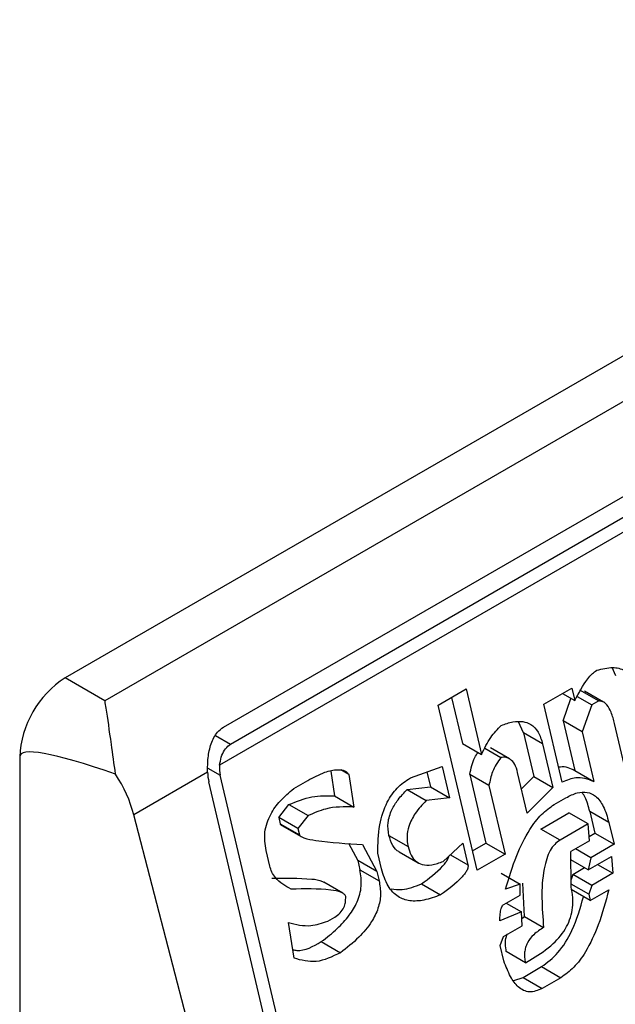
# Model space of a CAD drawing. Extents: x 0.4 to 10.6, y 0.4 to 8.1.
# Drawn here: x 4 to 4, y 6.9 to 6.9 of the extents above; entities that cross this region are included whole.
import ezdxf

# ---------------------------------------------------------------- set-up
doc = ezdxf.new("R2010")
doc.units = 0
doc.linetypes.add('SLD-SOLID', pattern=[0])
doc.layers.get('0').update_dxf_attribs({"linetype": 'CONTINUOUS'})

msp = doc.modelspace()

# ---------------------------------------------------------------- linework, layer by layer
at = {"color": 7, "linetype": 'SLD-SOLID'}
for p, q in [((4.031789858408801, 6.888777565550597), (4.008590817031275, 6.875385044031217)), ((4.032597185048724, 6.888311505801729), (4.009398143671213, 6.874918984282343)), ((4.011810843974473, 6.874383178933329), (4.032411592717704, 6.886275738042542)), ((4.032552504236459, 6.885926497587119), (4.011951755493229, 6.874033938477905)), ((4.032918290777178, 6.885840605916477), (4.011731880654301, 6.873609951689351)), ((4.019796798467357, 6.875425237602846), (4.019718860702857, 6.875593992046142)), ((4.009398143671213, 6.874918984282343), (4.008590817031275, 6.875385044031217)), ((4.016179005271339, 6.87483185174615), (4.016747914733647, 6.875160276188028)), ((4.016747914733647, 6.875160276188028), (4.017062079232828, 6.873829240308525)), ((4.018329693872439, 6.874849094817197), (4.018898603334746, 6.875177519259077)), ((4.018898603334746, 6.875177519259077), (4.018958444216333, 6.874923988511132)), ((4.01905574108662, 6.875141472111081), (4.019444967685812, 6.874916776378151)), ((4.019545080282017, 6.874894152457838), (4.019156028990962, 6.875118746987535)), ((4.016452038386332, 6.874989470408427), (4.016672852633636, 6.874053936041456)), ((4.018708935914376, 6.875068026587914), (4.018958444216333, 6.874923988511132)), ((4.018718819769448, 6.874514857593087), (4.018881077721323, 6.874968651238028)), ((4.01900699303823, 6.875005401350435), (4.019302740156515, 6.874834670173165)), ((4.019444967685812, 6.874916776378151), (4.019302740156515, 6.874834670173165)), ((4.016971896616576, 6.871472570758622), (4.016179005271339, 6.87483185174615)), ((4.018703699253207, 6.87326452818976), (4.018329693872439, 6.874849094817197)), ((4.019302740156515, 6.874834670173165), (4.019108046368641, 6.874290161860156)), ((4.018718819769449, 6.874514857593087), (4.018958183192478, 6.873500735039081)), ((4.019108046368641, 6.874290161860156), (4.018718819769449, 6.874514857593087)), ((4.017915393350976, 6.87426710663367), (4.017816023446442, 6.87449374624463)), ((4.020053489919424, 6.873251536706001), (4.019769245912697, 6.874455806992657)), ((4.017915393350976, 6.87426710663367), (4.018124836384874, 6.87337974923474)), ((4.018304619950168, 6.874042410900739), (4.017915393350976, 6.87426710663367)), ((4.019108046368641, 6.874290161860156), (4.019347409791668, 6.873276039306151)), ((4.016672852633636, 6.874053936041456), (4.017062079232828, 6.873829240308525)), ((4.017129864043852, 6.873954285413588), (4.017453783912856, 6.87376729045351)), ((4.017629440409805, 6.873740194615066), (4.017240811964816, 6.873964545040925)), ((4.018304619950168, 6.874042410900739), (4.018514062984066, 6.873155053501813)), ((4.007662855376188, 6.873777767301818), (4.007662855376195, 6.833057884294396)), ((4.014357441036546, 6.873420190029028), (4.014194854636701, 6.87351404915981)), ((4.015612413240749, 6.873352461012279), (4.016258652486916, 6.873581489160079)), ((4.016258652486916, 6.873581489160079), (4.016408254639223, 6.872947662509103)), ((4.018958183192478, 6.873500735039081), (4.019347409791668, 6.873276039306151)), ((4.011485949698478, 6.873467978770535), (4.00998436962099, 6.872601135043086)), ((4.013676483090211, 6.865217324000425), (4.011744256119362, 6.873403683160152)), ((4.013239639088492, 6.873134991767476), (4.013524093901504, 6.873299204035662)), ((4.013992328049236, 6.873488868990226), (4.014070407358656, 6.872983690344478)), ((4.014357441036546, 6.873420190029028), (4.014459633957847, 6.872758994611547)), ((4.015948412250933, 6.873471539560079), (4.016019028040031, 6.873172358242032)), ((4.016822454785943, 6.873420109390478), (4.017151579479692, 6.872025690933433)), ((4.017211681385136, 6.873195413657547), (4.016822454785943, 6.873420109390478)), ((4.01799003388134, 6.872636480700507), (4.017795551042009, 6.873460455521887)), ((4.01787334225974, 6.873130873719424), (4.018124836384874, 6.873379749234743)), ((4.018124836384874, 6.873379749234743), (4.018514062984066, 6.873155053501813)), ((4.013444492676435, 6.865083398785232), (4.011512265705588, 6.873269757944958)), ((4.01554746519588, 6.873116187548741), (4.01601902804003, 6.873172358242032)), ((4.01554746519588, 6.873116187548741), (4.015936691795074, 6.872891491815817)), ((4.01601902804003, 6.873172358242032), (4.016408254639223, 6.872947662509103)), ((4.017211681385136, 6.873195413657547), (4.017540806078885, 6.871800995200502)), ((4.018514062984066, 6.873155053501813), (4.01799003388134, 6.872636480700507)), ((4.014070407358656, 6.872983690344478), (4.014459633957847, 6.872758994611547)), ((4.016408254639223, 6.872947662509103), (4.015936691795074, 6.872891491815817)), ((4.018541454665494, 6.872810771315311), (4.01877850032936, 6.872947614864272)), ((4.012935116732439, 6.872544358255848), (4.013142242007179, 6.872807966959899)), ((4.013142242007179, 6.872807966959899), (4.013531468606373, 6.872583271226969)), ((4.012133854392626, 6.864326783408999), (4.00998436962099, 6.872601135043086)), ((4.012935116732441, 6.872544358255843), (4.012965037224898, 6.872417592662994)), ((4.013324343331635, 6.872319662522912), (4.012935116732441, 6.872544358255843)), ((4.013531468606373, 6.872583271226969), (4.013324343331635, 6.872319662522912)), ((4.018269381673331, 6.872310889336759), (4.018838291135639, 6.87263931377864)), ((4.01922751773483, 6.87241461804571), (4.018838291135639, 6.872639313778639)), ((4.019262444964165, 6.872668115581062), (4.019367166481111, 6.872224436881603)), ((4.019651671563356, 6.872443419848132), (4.019262444964165, 6.872668115581062)), ((4.012965037224898, 6.872417592662994), (4.013354263824091, 6.872192896930064)), ((4.012999866714633, 6.872380931720817), (4.013389394406815, 6.872156062170602)), ((4.013324343331635, 6.872319662522912), (4.013354263824091, 6.872192896930064)), ((4.018658608272522, 6.872086193603829), (4.018269381673331, 6.872310889336759)), ((4.01922751773483, 6.87241461804571), (4.018658608272522, 6.872086193603829)), ((4.019254909416259, 6.87207033585921), (4.01922751773483, 6.87241461804571)), ((4.019651671563356, 6.872443419848132), (4.019756393080304, 6.871999741148672)), ((4.01517556695317, 6.872181305127868), (4.015564793552362, 6.871956609394938)), ((4.019248116825318, 6.872155710978185), (4.019367166481111, 6.872224436881603)), ((4.019367166481111, 6.872224436881603), (4.019756393080304, 6.871999741148672)), ((4.01435606942555, 6.872022435788828), (4.0145417595817, 6.871671378092421)), ((4.014639156499288, 6.871998402805479), (4.014930986180892, 6.871446682359489)), ((4.016283305166977, 6.871651207185841), (4.016680066934969, 6.872024291204626)), ((4.016680066934969, 6.872024291204626), (4.016784788451918, 6.87158061250516)), ((4.016878546364699, 6.871868072271154), (4.017151579479692, 6.872025690933433)), ((4.017151579479692, 6.872025690933433), (4.017540806078885, 6.871800995200502)), ((4.019254909416257, 6.87207033585921), (4.018875636223092, 6.871851386105271)), ((4.019282301752566, 6.871726054050764), (4.018970416482826, 6.871906101584564)), ((4.019756393080304, 6.871999741148672), (4.019282301752566, 6.871726054050764)), ((4.012750376759898, 6.871556204692262), (4.012675575683743, 6.871873118017751)), ((4.015025804315464, 6.871501419703463), (4.014951003239311, 6.871818333028949)), ((4.015384039321726, 6.871847211583863), (4.015772249984789, 6.871623102338376)), ((4.017540806078885, 6.871800995200502), (4.016971896616576, 6.871472570758622)), ((4.018883011500983, 6.871135453627367), (4.018875636223092, 6.871851386105272)), ((4.019232363598475, 6.871481168377218), (4.019706454926211, 6.871754855475126)), ((4.019282301752566, 6.871726054050764), (4.019232363598475, 6.871481168377218)), ((4.019706454926211, 6.871754855475126), (4.01973384726252, 6.87141057366668)), ((4.0145417595817, 6.87167137809242), (4.014586640268726, 6.871481229922016)), ((4.014930986180892, 6.871446682359489), (4.0145417595817, 6.87167137809242)), ((4.019232363598475, 6.871481168377218), (4.0188773387362, 6.871686119867694)), ((4.018917938075435, 6.871388950784659), (4.019155022269023, 6.871525816576347)), ((4.019421961992781, 6.871590621200482), (4.01973384726252, 6.87141057366668)), ((4.014586640268726, 6.871481229922016), (4.014975866867916, 6.871256534189087)), ((4.014930986180892, 6.871446682359489), (4.014975866867916, 6.871256534189087)), ((4.017458369080083, 6.871410587501987), (4.017847595679276, 6.871185891769056)), ((4.01891793807543, 6.871388950784662), (4.018881451290074, 6.871286906315494)), ((4.019307164674625, 6.871164255051728), (4.01891793807543, 6.871388950784662)), ((4.01973384726252, 6.87141057366668), (4.019307164674625, 6.871164255051728)), ((4.01423945849698, 6.871002605101803), (4.013850416203996, 6.871227194437023)), ((4.015839084204723, 6.871195984376283), (4.016228310803911, 6.870971288643352)), ((4.017847595679276, 6.871185891769056), (4.017548180701896, 6.871085062344544)), ((4.01784506724735, 6.870968375145551), (4.017847595679276, 6.871185891769056)), ((4.017934778166982, 6.870533308496928), (4.017902673606968, 6.871206692024581)), ((4.019242266980851, 6.870982752333792), (4.018882444708074, 6.871190473310401)), ((4.019307164674625, 6.871164255051728), (4.019242266980851, 6.870982752333792)), ((4.017513203448913, 6.870776794252627), (4.01784506724735, 6.870968375145551)), ((4.019272187421647, 6.870855986959814), (4.018882960822455, 6.871080682692743)), ((4.019242266980851, 6.870982752333792), (4.019272187421647, 6.870855986959814)), ((4.019272187421647, 6.870855986959814), (4.019651460614812, 6.87107493671375)), ((4.017560573986485, 6.870804140681883), (4.017872459256219, 6.870624093148082)), ((4.013930337348702, 6.870436906102917), (4.01407256479614, 6.870519012260637)), ((4.017872459256219, 6.870624093148082), (4.01743081674954, 6.870441157518581)), ((4.01788489101886, 6.870343193947032), (4.017872459256219, 6.870624093148082)), ((4.017878263062208, 6.870492954506492), (4.017934778166982, 6.870533308496928)), ((4.017934778166982, 6.870533308496928), (4.018324004766172, 6.870308612763999)), ((4.013246592365965, 6.869682093458565), (4.013129439127304, 6.870406671382708)), ((4.017505617825692, 6.870124244193092), (4.01788489101886, 6.870343193947032)), ((4.017440720131918, 6.869942741475152), (4.017505617825692, 6.870124244193092)), ((4.013800491446339, 6.870019129826925), (4.014189718045528, 6.869794434093996)), ((4.017515521208067, 6.869625828149671), (4.017440720131918, 6.869942741475152)), ((4.017954635256993, 6.869591247265096), (4.017565408657804, 6.869815942998025)), ((4.017904647066336, 6.869291591089717), (4.018283920259503, 6.869510540843652)), ((4.017954635256995, 6.869591247265095), (4.018096862458853, 6.869673353281051)), ((4.018283920259503, 6.869510540843652), (4.018673146858693, 6.869285845110722)), ((4.017714862703556, 6.869226808137299), (4.017904647066336, 6.869291591089717)), ((4.017904647066336, 6.869291591089717), (4.018293873665526, 6.869066895356787)), ((4.018673146858693, 6.869285845110722), (4.018293873665526, 6.869066895356787))]:
    msp.add_line(p, q, dxfattribs=at)
at = {"color": 8, "linetype": 'SLD-SOLID'}
for p, q in [((4.011951755493229, 6.874033938477905), (4.011650289792188, 6.874207970922732)), ((4.011489371367795, 6.873550824995223), (4.011744256119362, 6.873403683160152)), ((4.016427548698914, 6.871786842624839), (4.016784788451918, 6.87158061250516))]:
    msp.add_line(p, q, dxfattribs=at)
at = {"color": 7, "linetype": 'SLD-SOLID'}
msp.add_arc((4.009677574669248, 6.873686086393398), 0.002016804209336099, 122.6054783393845, 177.3945215159181, dxfattribs=at)
for centre, major_axis, ratio, start_param, end_param in [((4.019197467284106, 6.868190379305261), (0.011526870356934, -0.005622891397617735), 0.07514462162833703, 2.587872570153237, 3.178232343206997), ((4.012069042698648, 6.873591178461424), (7.000555272629327e-05, 0.0004703592813761758), 0.7086088122326026, 1.636170302038478, 2.08349030104089), ((4.008540813944866, 6.872816694563194), (-0.001124412412787379, 0.001620795570818956), 0.6252699489984819, 4.180792584939312, 4.656760216457799), ((4.012069042698648, 6.873591178461424), (0.0001200095189588524, 0.0008063301966441115), 0.7086088122323526, 1.828411887360222, 2.083490301041139)]:
    msp.add_ellipse(centre, major_axis=major_axis, ratio=ratio, start_param=start_param, end_param=end_param, dxfattribs=at)
for points, knots in [([(4.018958444216333, 6.874923988511132), (4.01903994024758, 6.875078380836814), (4.019145258776793, 6.875277904327883), (4.019308562820093, 6.875473340535001), (4.019374897573618, 6.875520468925261), (4.019405143862644, 6.875541957795535)], [0, 0, 0, 0, 0.6504876059494148, 0.8406347754840099, 1, 1, 1, 1]), ([(4.019405143862644, 6.875541957795535), (4.019513395900162, 6.875569074747341), (4.019706985699251, 6.875617568663687), (4.019954843993808, 6.875565356489837), (4.02011788383981, 6.87541399930129), (4.020163058501289, 6.875272486333826), (4.02018602506655, 6.875200541869915)], [0, 0, 0, 0, 0.3451302771068101, 0.6172050202214406, 0.8053890035567598, 0.9999999999999999, 0.9999999999999999, 0.9999999999999999, 0.9999999999999999]), ([(4.009615198463121, 6.873428551944242), (4.009585366188846, 6.873635721599713), (4.00951146692823, 6.874148913595064), (4.009448276370338, 6.874619767636683), (4.009406869181253, 6.874869047494621), (4.009398484223861, 6.874917035272456), (4.009398143671213, 6.874918984282343)], [0, 0, 0, 0, 0.35038542971281, 0.8679601141708595, 0.9946372377604998, 1, 1, 1, 1]), ([(4.019769245912697, 6.874455806992657), (4.019748239649295, 6.874534700698393), (4.019710891249344, 6.874674970941562), (4.019628450102168, 6.874827647460823), (4.019537586804026, 6.874910303501831), (4.019474987602127, 6.874914678374961), (4.019444967685812, 6.874916776378151)], [0, 0, 0, 0, 0.3652536867956283, 0.6494082511059797, 0.8318710998970281, 0.9999999999999999, 0.9999999999999999, 0.9999999999999999, 0.9999999999999999]), ([(4.017461369484411, 6.874419840731936), (4.017540590212208, 6.874447696293298), (4.017686888750642, 6.874499137728231), (4.01789448825267, 6.874508798542081), (4.018076592279558, 6.874448460564192), (4.018228281853192, 6.87429273098234), (4.018278432727786, 6.874128281362583), (4.018304619950168, 6.874042410900739)], [0, 0, 0, 0, 0.2314420730266797, 0.4274088102619094, 0.5987182891424169, 0.7904632075665633, 1, 1, 1, 1]), ([(4.011485949698478, 6.873467978770535), (4.011486625980806, 6.873566195189649), (4.011487977259818, 6.873762441314057), (4.011550971517034, 6.874050750974448), (4.011658671254375, 6.874271441600244), (4.011768538323692, 6.874352114754482), (4.011810843974473, 6.874383178933329)], [0, 0, 0, 0, 0.2724869463327874, 0.5444558827491582, 0.8245871992416965, 1, 1, 1, 1]), ([(4.017062079232828, 6.873829240308525), (4.017119503948469, 6.873949837717191), (4.01722756275908, 6.874176771580046), (4.017386768846834, 6.87434228473486), (4.017461369484411, 6.874419840731936)], [0, 0, 0, 0, 0.5314209485985114, 1, 1, 1, 1]), ([(4.011731880654301, 6.873609951689351), (4.0117405237409, 6.873664899929689), (4.011757820306415, 6.873774862479299), (4.011825344701449, 6.873920169898043), (4.011897920674575, 6.874000575232643), (4.011943300696298, 6.874028698756277), (4.011951755493229, 6.874033938477905)], [0, 0, 0, 0, 0.3145242603768115, 0.6294266999785327, 0.9309581203126972, 1, 1, 1, 1]), ([(4.016822454785943, 6.873420109390478), (4.016846459229924, 6.873542625912227), (4.01687897591324, 6.873708588137469), (4.016966325463028, 6.873837555986764), (4.016989191887207, 6.873871317277517)], [0, 0, 0, 0, 0.7382193241389886, 1, 1, 1, 1]), ([(4.017453783912856, 6.87376729045351), (4.017389925207869, 6.87367396015739), (4.017273921039174, 6.873504418613797), (4.017230982739379, 6.873291240252596), (4.017211681385136, 6.873195413657547)], [0, 0, 0, 0, 0.5504862946383545, 1, 1, 1, 1]), ([(4.017795551042009, 6.873460455521887), (4.017778687116918, 6.873518453938992), (4.017747279699641, 6.873626470339537), (4.017658971823065, 6.87373128270429), (4.017557360741596, 6.873775327338516), (4.017489311430904, 6.873770047156728), (4.017453783912856, 6.87376729045351)], [0, 0, 0, 0, 0.3066787187853113, 0.571159231221019, 0.7761087070942677, 1, 1, 1, 1]), ([(4.013524093901504, 6.873299204035662), (4.013639943544505, 6.873360594383673), (4.013840056946393, 6.873466637277421), (4.014075837945777, 6.873523452685961), (4.014209931938232, 6.873516049851438), (4.01427363681155, 6.873497586144466), (4.014324543116695, 6.873467976510433), (4.014347002923215, 6.873435352103434), (4.014357441036546, 6.873420190029028)], [0, 0, 0, 0, 0.4119286404823463, 0.711546789840299, 0.8018744445180405, 0.8785301460318493, 0.9435473275007267, 1, 1, 1, 1]), ([(4.018631667805473, 6.873569707296998), (4.018642942713244, 6.873572841704379), (4.018757160626196, 6.873604594112171), (4.018862890414844, 6.873549968414916), (4.018958183192478, 6.873500735039081)], [0, 0, 0, 0, 0.09871400623378875, 1, 1, 1, 1]), ([(4.014951003239311, 6.871818333028949), (4.014953770466803, 6.872010940870782), (4.014958861977068, 6.872365326191916), (4.015108517348923, 6.872836027174817), (4.015339839631491, 6.873167741577531), (4.015519071852069, 6.8732892048203), (4.015612413240749, 6.87335246101228)], [0, 0, 0, 0, 0.3161464482771139, 0.5816879496242823, 0.7821495066125211, 1, 1, 1, 1]), ([(4.019347409791668, 6.873276039306151), (4.01922531537699, 6.873320816144008), (4.01901596980647, 6.873397591422319), (4.018795561247241, 6.873303671982692), (4.018703699253207, 6.873264528189761)], [0, 0, 0, 0, 0.5832194795174114, 1, 1, 1, 1]), ([(4.012675575683743, 6.871873118017751), (4.012657488594962, 6.871998263373465), (4.012621767468736, 6.872245419402945), (4.012755134869888, 6.87261576298139), (4.012971402851597, 6.872908369000425), (4.013144419166151, 6.873054544015416), (4.013239639088492, 6.873134991767476)], [0, 0, 0, 0, 0.2508971857889397, 0.4955098165135303, 0.7223526797665979, 1, 1, 1, 1]), ([(4.01517556695317, 6.872181305127868), (4.015163631756586, 6.872267439656111), (4.015139565408581, 6.872441122889352), (4.015227058310855, 6.872704256392595), (4.015368355714248, 6.872928467518128), (4.015484112005139, 6.873049788702645), (4.01554746519588, 6.873116187548741)], [0, 0, 0, 0, 0.2437014682380523, 0.4914040839613021, 0.7216464536765298, 1, 1, 1, 1]), ([(4.013142242007179, 6.872807966959899), (4.013297646919085, 6.872871228067451), (4.013606619035802, 6.872997002202042), (4.013916425474197, 6.872988110000628), (4.014070407358656, 6.872983690344478)], [0, 0, 0, 0, 0.5029739044319192, 1, 1, 1, 1]), ([(4.01877850032936, 6.872947614864272), (4.018855089102677, 6.872986425336895), (4.018997086181987, 6.873058380709991), (4.019209155328832, 6.873072897781912), (4.019401209231206, 6.872984229817034), (4.019560607698134, 6.872766643891477), (4.019619464928351, 6.872557734771655), (4.019651671563356, 6.872443419848132)], [0, 0, 0, 0, 0.2053592277571243, 0.380740013037216, 0.5441651159083685, 0.7505674718346637, 1, 1, 1, 1]), ([(4.019262444964165, 6.872668115581062), (4.019237623106026, 6.872769706239001), (4.019202621937756, 6.872912958677772), (4.019128799316272, 6.873019823703046), (4.019107329651231, 6.873050903015201)], [0, 0, 0, 0, 0.7091722752562013, 0.9999999999999999, 0.9999999999999999, 0.9999999999999999, 0.9999999999999999]), ([(4.014459633957847, 6.872758994611547), (4.014268101563053, 6.872763265192708), (4.013956946940662, 6.872770202980279), (4.013649619491554, 6.872635180220546), (4.013531468606373, 6.872583271226969)], [0, 0, 0, 0, 0.6155537504893995, 1, 1, 1, 1]), ([(4.015936691795074, 6.872891491815817), (4.015858354870359, 6.872808587830179), (4.015718040972415, 6.872660093599364), (4.015581224324102, 6.872400371004784), (4.015532567776033, 6.872156551471233), (4.015553962794623, 6.872023807906092), (4.015564793552362, 6.871956609394938)], [0, 0, 0, 0, 0.3448693064946115, 0.6177158070981303, 0.8064770328181663, 1, 1, 1, 1]), ([(4.017548180701896, 6.871085062344544), (4.017618059837468, 6.871317156201399), (4.017746536657254, 6.871743874139107), (4.018001502728159, 6.872257831089425), (4.018266484476062, 6.872616733449312), (4.01845205269019, 6.872747683136407), (4.018541454665494, 6.872810771315311)], [0, 0, 0, 0, 0.3393652976540813, 0.6239426665903999, 0.8188252843173772, 1, 1, 1, 1]), ([(4.013000887350755, 6.872382851824781), (4.012995957291301, 6.872384767710995), (4.012986913367623, 6.872388282299176), (4.012976650062559, 6.8723979071862), (4.012968823957858, 6.872406861779813), (4.012966203741732, 6.872414286975482), (4.012965037224898, 6.872417592662994)], [0, 0, 0, 0, 0.3284393291220394, 0.602503935857291, 0.8230352661092781, 1, 1, 1, 1]), ([(4.013354263824091, 6.872192896930064), (4.013355549914553, 6.87218936216512), (4.013358464919567, 6.872181350397797), (4.013369605505199, 6.872169061555797), (4.013397783236962, 6.872149142259873), (4.013504252149308, 6.872108580911132), (4.013919869643342, 6.872037865361382), (4.014321352786855, 6.872015838612438), (4.014639156499288, 6.871998402805479)], [0, 0, 0, 0, 0.006949488821014197, 0.01575145401185499, 0.03423782874474908, 0.08307124648013035, 0.2741828228300374, 0.9999999999999999, 0.9999999999999999, 0.9999999999999999, 0.9999999999999999]), ([(4.015384575825877, 6.871848356801249), (4.01538266153638, 6.871848982711391), (4.015328721600312, 6.871866619308772), (4.015241575596044, 6.871975344122549), (4.015198220531982, 6.872110621143728), (4.01517556695317, 6.872181305127868)], [0, 0, 0, 0, 0.01726584561580313, 0.4865087597371606, 1, 1, 1, 1]), ([(4.015564793552362, 6.871956609394938), (4.015583189828617, 6.871894320804822), (4.015618322052846, 6.871775365387734), (4.015721491545409, 6.87164502473539), (4.015867182599032, 6.871572422255101), (4.016061439075044, 6.871570761858076), (4.016204626026418, 6.871622679305823), (4.016283305166977, 6.871651207185841)], [0, 0, 0, 0, 0.1788171767734871, 0.3414954778442199, 0.5068479841422038, 0.7290201627982156, 1, 1, 1, 1]), ([(4.018658608272522, 6.872086193603829), (4.018620768875671, 6.872059661185938), (4.018544606210999, 6.872006257067085), (4.018451828312691, 6.871870787628817), (4.018380473473321, 6.871700840753104), (4.018254803602884, 6.871175174411009), (4.01829214795489, 6.870707535116486), (4.018324004766174, 6.870308612763997)], [0, 0, 0, 0, 0.08453850101249095, 0.1701580373922727, 0.2642066656173598, 0.3723273229257443, 1, 1, 1, 1]), ([(4.015839084204723, 6.871195984376283), (4.015990707027828, 6.871306335699738), (4.016165788580548, 6.871433760322625), (4.016333548138685, 6.871628695004633), (4.016371451686183, 6.871688517294633), (4.016390810832432, 6.871730640673628), (4.016393893831161, 6.871750278181215), (4.016394799661212, 6.871756047967734)], [0, 0, 0, 0, 0.732914984489377, 0.8463098817777486, 0.9342157033272114, 0.9806716129111231, 0.9999999999999999, 0.9999999999999999, 0.9999999999999999, 0.9999999999999999]), ([(4.013184433725215, 6.871086590309485), (4.013071212468591, 6.871151953531363), (4.012923128310532, 6.871237443288044), (4.012791490301137, 6.871426293279259), (4.012763570801708, 6.871514513887652), (4.012750376759898, 6.871556204692262)], [0, 0, 0, 0, 0.6313873360942434, 0.8258030767693398, 1, 1, 1, 1]), ([(4.016228310803911, 6.870971288643352), (4.016115185704721, 6.870929445796354), (4.015906684926078, 6.870852325278962), (4.015610269794856, 6.870834643080467), (4.015350375583413, 6.870919306098437), (4.015134527752353, 6.871142878262642), (4.015063167044175, 6.871378207202381), (4.015025804315464, 6.871501419703463)], [0, 0, 0, 0, 0.2319243201263526, 0.427459526478655, 0.5980608936451983, 0.7895544737029679, 1, 1, 1, 1]), ([(4.016784788451918, 6.87158061250516), (4.016786238410199, 6.871570218004605), (4.01678926513121, 6.87154851996428), (4.016781277551947, 6.871511516691926), (4.016761414940245, 6.871463775184777), (4.016722464056314, 6.871404018831003), (4.016555693954908, 6.87120902185665), (4.016380248645165, 6.87108162013449), (4.016228310803911, 6.870971288643352)], [0, 0, 0, 0, 0.03426991526025058, 0.07153686694351948, 0.1155195812319516, 0.1987455188601296, 0.3061035582112443, 1, 1, 1, 1]), ([(4.012795207126024, 6.871311286042415), (4.013064643812686, 6.871312450227714), (4.013407775043805, 6.871313932833291), (4.013767494974105, 6.871278694562865), (4.01383965931569, 6.871230253145419), (4.013848623242836, 6.871224235972294)], [0, 0, 0, 0, 0.7620169740918433, 0.9704388281069218, 1, 1, 1, 1]), ([(4.013800491446339, 6.870019129826925), (4.013910921121433, 6.870104103075073), (4.014111461056406, 6.870258414220547), (4.014361438240035, 6.870529070509904), (4.014540500760318, 6.870818375317443), (4.014636434258654, 6.871156506256423), (4.014603374917908, 6.871372097542125), (4.014586640268726, 6.871481229922016)], [0, 0, 0, 0, 0.2585903369421776, 0.4695992206027498, 0.6426214751269942, 0.8190948729009846, 1, 1, 1, 1]), ([(4.014297178645705, 6.870936755229515), (4.014293820903937, 6.870945701556076), (4.014286269951052, 6.870965820223624), (4.014256380849785, 6.870994237351902), (4.014163357513912, 6.871043905483751), (4.013802134941447, 6.871102750342841), (4.013456128282207, 6.871093698265546), (4.013184433725215, 6.871086590309485)], [0, 0, 0, 0, 0.02029154856817046, 0.045632016320221, 0.09912465960724202, 0.2926063126933207, 1, 1, 1, 1]), ([(4.014975866867916, 6.871256534189087), (4.014991234618739, 6.871164133150315), (4.015021258765305, 6.87098360820799), (4.014963069299335, 6.87068401583514), (4.01480990223522, 6.870379947069482), (4.014545524842376, 6.870070281279206), (4.01431743186501, 6.869893447091861), (4.014189718045528, 6.869794434093996)], [0, 0, 0, 0, 0.1549103279809208, 0.3026500393960174, 0.465452834154137, 0.7006963518478548, 1, 1, 1, 1]), ([(4.015218710012467, 6.871091434759761), (4.015293516139699, 6.871083037644368), (4.015498511788764, 6.871060026533054), (4.015706802219023, 6.87114317688915), (4.015839084204723, 6.871195984376283)], [0, 0, 0, 0, 0.3649156827134711, 1, 1, 1, 1]), ([(4.018096862458853, 6.869673353281051), (4.018241397837939, 6.869764888866163), (4.018497332460832, 6.869926974617104), (4.018760139883446, 6.870240096431803), (4.018876480489911, 6.870509588535403), (4.018919204236287, 6.870713971626394), (4.018923310061072, 6.870927998673011), (4.018896866731311, 6.871064127600611), (4.018883011500984, 6.871135453627367)], [0, 0, 0, 0, 0.3179019238948076, 0.5629217532989869, 0.6692526492895126, 0.772877164307209, 0.8809968627466965, 1, 1, 1, 1]), ([(4.01407256479614, 6.870519012260637), (4.014111618775655, 6.870544705115242), (4.014183538908616, 6.870592019973861), (4.014259917998333, 6.870702928858274), (4.014296204061045, 6.870822732931394), (4.014296843320335, 6.870897523574278), (4.014297178645705, 6.870936755229515)], [0, 0, 0, 0, 0.3129009101176797, 0.5762248902135386, 0.7777074997005362, 0.9999999999999999, 0.9999999999999999, 0.9999999999999999, 0.9999999999999999]), ([(4.018283920259503, 6.869510540843653), (4.018398773825055, 6.869597413144873), (4.018641948148893, 6.869781343987665), (4.018948291871183, 6.87028608098312), (4.019068713118652, 6.870700578089429), (4.019136602770037, 6.870934258313135)], [0, 0, 0, 0, 0.2808081910120241, 0.5945426391339391, 1, 1, 1, 1]), ([(4.019651460614812, 6.871074936713751), (4.019586117996002, 6.870832825806112), (4.019466680551669, 6.870390279906048), (4.019217591077928, 6.869854914047786), (4.0189522235117, 6.869483638693458), (4.018763992019927, 6.869350230969308), (4.018673146858693, 6.869285845110722)], [0, 0, 0, 0, 0.3428736746641044, 0.6267265710651871, 0.8198490352646458, 1, 1, 1, 1]), ([(4.01743081674954, 6.870441157518581), (4.017433552158505, 6.870489043856663), (4.017438310098246, 6.87057233681722), (4.017454716776972, 6.87067062719599), (4.017474784481451, 6.870728468975642), (4.017491617450311, 6.870759937111136), (4.017506362524946, 6.870771451973802), (4.017513203448913, 6.870776794252627)], [0, 0, 0, 0, 0.4034821966759115, 0.7018124174384032, 0.8198093264476293, 0.9164011897011695, 1, 1, 1, 1]), ([(4.013129439127304, 6.870406671382708), (4.01328117960147, 6.870369282730625), (4.013543575891298, 6.870304628631958), (4.013815615024646, 6.870397669569394), (4.013930337348702, 6.870436906102917)], [0, 0, 0, 0, 0.578287422680568, 1, 1, 1, 1]), ([(4.018324004766174, 6.870308612763997), (4.018255144879248, 6.87026481638576), (4.018132833546997, 6.870187023731591), (4.018008462826453, 6.870033765306791), (4.017954489896956, 6.869901692573727), (4.01793517410727, 6.869800731308249), (4.017934336488453, 6.869694662840905), (4.017947647162405, 6.86962684931772), (4.017954635256995, 6.869591247265095)], [0, 0, 0, 0, 0.3121652290214358, 0.5544787647610413, 0.6612013254332356, 0.7665042391906578, 0.8774148875685718, 1, 1, 1, 1]), ([(4.017565408657804, 6.869815942998025), (4.017556567097788, 6.869867676106627), (4.017539821019658, 6.869965659570752), (4.017552859983782, 6.870096244901856), (4.01758278813102, 6.870156771985745), (4.017591106907055, 6.87017359598928)], [0, 0, 0, 0, 0.4467913521690439, 0.8462310812170457, 1, 1, 1, 1]), ([(4.013218865803387, 6.869853578731921), (4.013247434600884, 6.869848264273683), (4.013437794911746, 6.869812852845443), (4.013633855304803, 6.86992435858705), (4.013800491446339, 6.870019129826925)], [0, 0, 0, 0, 0.150077489192899, 1, 1, 1, 1]), ([(4.014189718045528, 6.869794434093996), (4.014023613451554, 6.869713363264159), (4.013704651170875, 6.869557687035327), (4.013394991785519, 6.869641788936963), (4.013246592365965, 6.869682093458567)], [0, 0, 0, 0, 0.520765632914136, 1, 1, 1, 1]), ([(4.018293873665526, 6.869066895356787), (4.018206824405347, 6.869029859868247), (4.018035021980014, 6.868956765774842), (4.017801500045876, 6.869081578613973), (4.017633224333561, 6.869318176989676), (4.017557404488976, 6.869516354081741), (4.017515521208067, 6.869625828149671)], [0, 0, 0, 0, 0.2492951281933918, 0.4920146082691623, 0.7193861979560588, 1, 1, 1, 1])]:
    msp.add_open_spline(points, degree=3, knots=knots, dxfattribs=at)

doc.saveas('drawing.dxf')
